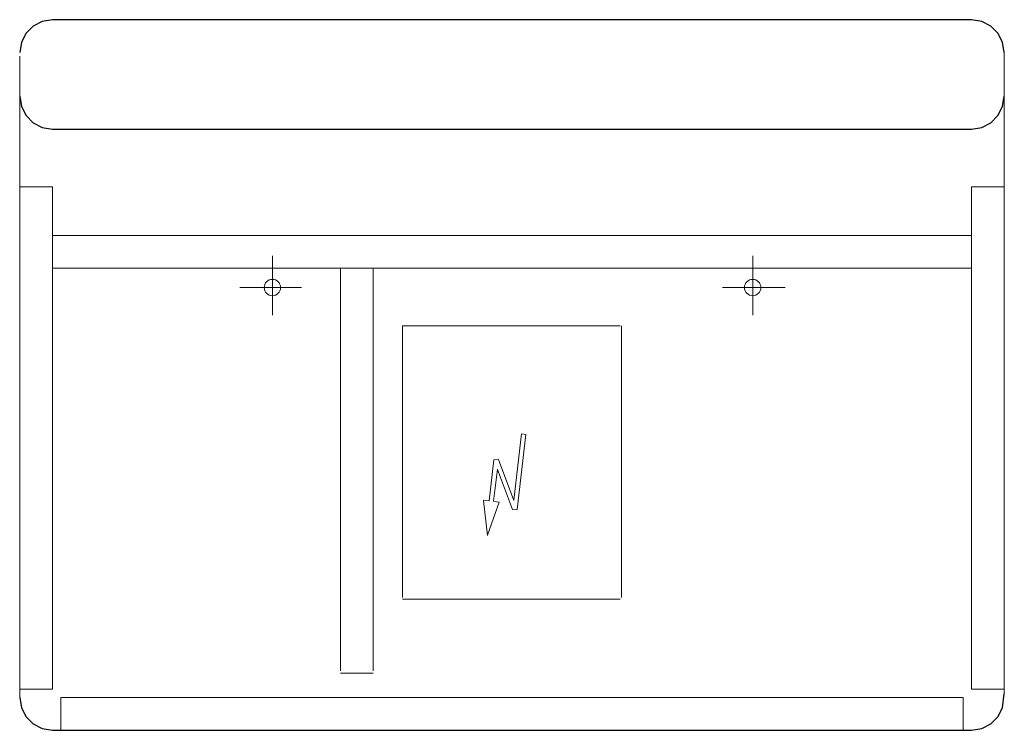
# Model space of a CAD drawing. Extents: x -0.45 to 0.45, y 0 to 0.649.
import ezdxf

# ---------------------------------------------------------------- set-up
doc = ezdxf.new("R2010")
doc.units = 0
doc.layers.get('defpoints').update_dxf_attribs({"color": 4})

msp = doc.modelspace()

# ---------------------------------------------------------------- linework, layer by layer
for points in [[(0.44953, 0.61935), (0.44801, 0.62882), (0.44375, 0.63705), (0.43726, 0.64354), (0.42904, 0.64779), (0.41956, 0.64932), (-0.41956, 0.64932), (-0.42904, 0.64779), (-0.43726, 0.64354), (-0.44375, 0.63705), (-0.44801, 0.62882), (-0.44953, 0.61935)], [(-0.44953, 0.57939), (-0.44801, 0.56992), (-0.44375, 0.5617), (-0.43726, 0.55521), (-0.42904, 0.55095), (-0.41956, 0.54943), (0.41956, 0.54943), (0.42904, 0.55095), (0.43726, 0.55521), (0.44375, 0.5617), (0.44801, 0.56992), (0.44953, 0.57939)], [(-0.44953, 0.02997), (-0.44801, 0.02049), (-0.44375, 0.01227), (-0.43726, 0.00578), (-0.42904, 0.00153), (-0.41956, 0), (0.41956, 0), (0.42904, 0.00153), (0.43726, 0.00578), (0.44375, 0.01227), (0.44801, 0.02049), (0.44953, 0.03321)]]:
    msp.add_lwpolyline(points)
at = {"lineweight": 0}
for points in [[(-0.41956, 0.64932), (0.41494, 0.64932)], [(-0.44953, 0.02997), (-0.44953, 0.6161)], [(0.44953, 0.61935), (0.44953, 0.03321)], [(-0.41956, 0.54943), (0.41494, 0.54943)], [(-0.41956, 0.03751), (-0.41956, 0.49662), (-0.44953, 0.49662)], [(0.41956, 0.49662), (0.44937, 0.49662)], [(0.41956, 0.49662), (0.41956, 0.03751)], [(-0.41956, 0.45226), (0.41956, 0.45226)], [(-0.41956, 0.42228), (0.41956, 0.42228)], [(-0.15667, 0.42228), (-0.15667, 0.05435)], [(-0.12669, 0.42228), (-0.12669, 0.05435)], [(-0.15667, 0.05231), (-0.12686, 0.05231)], [(-0.44953, 0.03751), (-0.41973, 0.03751)], [(0.41956, 0.03751), (0.44953, 0.03751)], [(0.41202, 0.02997), (-0.41202, 0.02997), (-0.41202, 0)], [(0.41202, 0), (0.41202, 0.02981)], [(0.41956, 0), (-0.41494, 0)]]:
    msp.add_lwpolyline(points, dxfattribs=at)
for centre in [(-0.21877, 0.40458), (0.21977, 0.40458)]:
    msp.add_circle(centre, 0.00749, dxfattribs=at)
at = {"layer": 'defpoints', "lineweight": 0}
for points in [[(-0.21877, 0.37918), (-0.21877, 0.43359)], [(0.21977, 0.37918), (0.21977, 0.43359)], [(-0.2484, 0.40458), (-0.19233, 0.40458)], [(0.2494, 0.40458), (0.19234, 0.40458)], [(-0.0999, 0.36962), (-0.0999, 0.12125)], [(-0.0999, 0.36962), (0.09879, 0.36962)], [(0.09989, 0.36962), (0.09989, 0.12125)], [(0.0087, 0.27078), (0.00169, 0.21044)], [(0.01272, 0.27031), (0.00475, 0.20173)], [(0.01272, 0.27031), (0.00878, 0.27077)], [(-0.01646, 0.24717), (-0.02081, 0.20981)], [(-0.01646, 0.24717), (-0.01257, 0.24765)], [(0.00165, 0.21011), (-0.0124, 0.24745)], [(-0.01339, 0.23858), (-0.01679, 0.2093)], [(0.00043, 0.20185), (-0.01331, 0.23837)], [(-0.02245, 0.17814), (-0.02602, 0.21003)], [(-0.02083, 0.2096), (-0.02593, 0.21019)], [(-0.0116, 0.20853), (-0.02239, 0.17831)], [(-0.0116, 0.20853), (-0.0167, 0.20912)], [(0.0047, 0.20135), (0.00052, 0.20184)], [(-0.0999, 0.11987), (0.09879, 0.11987)]]:
    msp.add_lwpolyline(points, dxfattribs=at)

doc.saveas('drawing.dxf')
